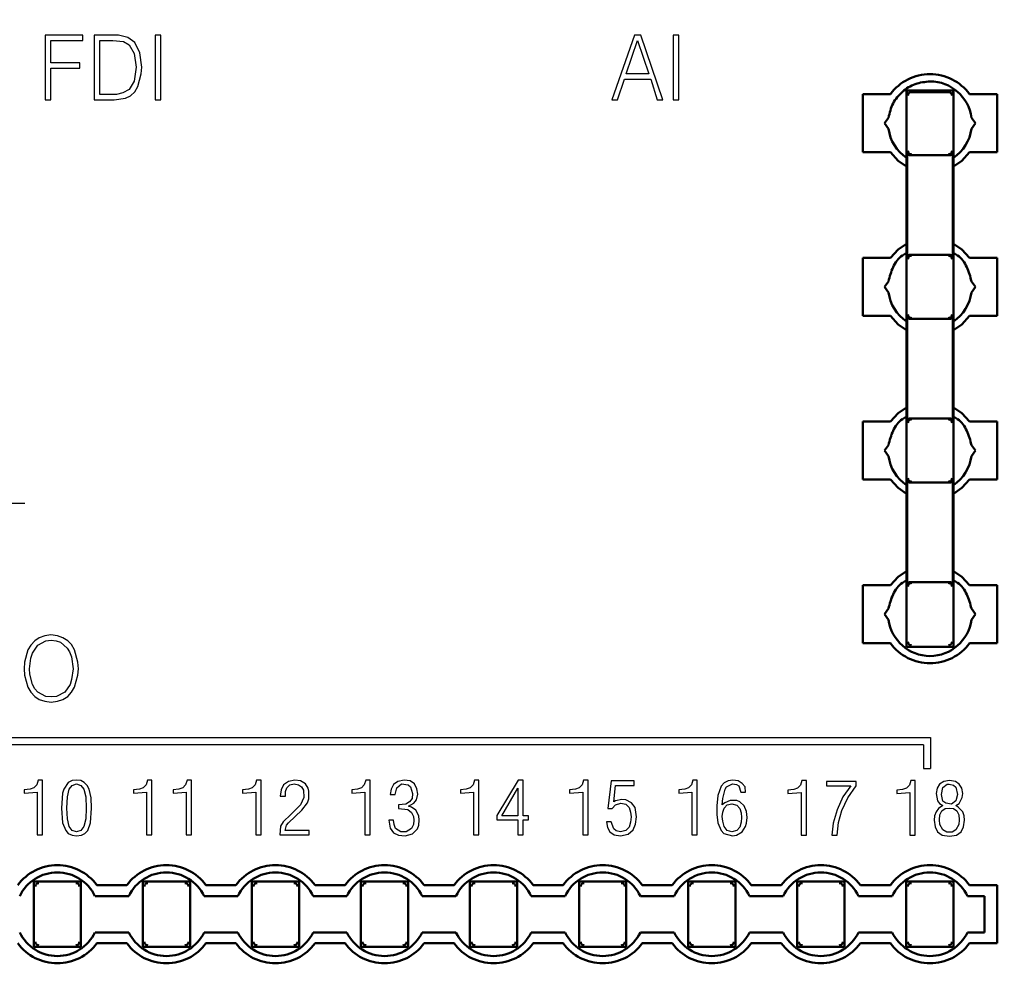
# Model space of a CAD drawing. Units: millimetres. Extents: x -174 to 659, y 0 to 420.
# Drawn here: x 311 to 339, y 186 to 212 of the extents above; entities that cross this region are included whole.
import ezdxf

# ---------------------------------------------------------------- set-up
doc = ezdxf.new("R2010")
doc.units = ezdxf.units.MM
doc.linetypes.add('K5LT_AXLED', pattern=[19.5, 15, -1.5, 1.5, -1.5])
doc.layers.get('0').update_dxf_attribs({"color": 47})
doc.layers.add('main', color=5, linetype='Continuous', lineweight=50)
doc.layers.add('РАЗМЕРЫ', color=7, linetype='Continuous', lineweight=25)
doc.layers.add('MARK', color=7, linetype='Continuous')
doc.layers.add('OSI', color=1, linetype='Continuous')
doc.styles.add('GOST', font='GOST.shx', dxfattribs={"width": 0.8, "oblique": 15})
doc.dimstyles.new('GOST', dxfattribs={"dimscale": 0, "dimtxt": 3.5, "dimasz": 4, "dimexe": 1.25, "dimexo": 0, "dimgap": 1, "dimtad": 1, "dimrnd": 0.5, "dimtxsty": 'GOST', "dimcen": 1, "dimclrd": 256, "dimclre": 256, "dimadec": 0, "dimazin": 2, "dimtfac": 1, "dimtdec": 4, "dimtmove": 0, "dimatfit": 1, "dimfxl": 1, "dimtolj": 1, "dimtzin": 0, "dimlwd": -1, "dimarcsym": 0})

# ---------------------------------------------------------------- blocks, each defined once
blk = doc.blocks.new('A$C33A0035B')
at = {"layer": 'MARK'}
for points in [[(26.499, 9.171), (26.499, 7.398), (26.654, 7.398), (26.654, 8.265), (27.448, 8.265), (27.448, 8.411), (26.654, 8.411), (26.654, 9.025), (27.534, 9.025), (27.534, 9.171), (26.499, 9.171)], [(27.841, 7.398), (28.393, 7.398), (28.703, 7.438), (28.841, 7.505), (28.962, 7.611), (29.048, 7.758), (29.134, 8.105), (29.151, 8.291), (29.099, 8.691), (28.962, 8.971), (28.772, 9.105), (28.513, 9.171), (27.841, 9.171), (27.841, 7.398)], [(27.996, 9.025), (28.358, 9.025), (28.651, 8.998), (28.806, 8.905), (28.944, 8.665), (28.996, 8.291), (28.944, 7.905), (28.806, 7.678), (28.634, 7.585), (28.461, 7.545), (27.996, 7.545), (27.996, 9.025)], [(29.674, 9.171), (29.518, 9.171), (29.518, 7.398), (29.674, 7.398), (29.674, 9.171)], [(42.705, 9.171), (42.084, 7.398), (42.239, 7.398), (42.429, 7.958), (43.153, 7.958), (43.325, 7.398), (43.48, 7.398), (42.877, 9.171), (42.705, 9.171)], [(42.791, 9.025), (43.101, 8.105), (42.48, 8.105), (42.791, 9.025)], [(43.925, 9.171), (43.77, 9.171), (43.77, 7.398), (43.925, 7.398), (43.925, 9.171)]]:
    blk.add_lwpolyline(points, dxfattribs=at)
blk = doc.blocks.new('*D338')
at = {"layer": 'Defpoints', "color": 0}
for p in [(348.491, 282.239), (348.491, 215.766), (300.991, 198.334)]:
    blk.add_point(p, dxfattribs=at)
at = {"layer": 'РАЗМЕРЫ', "lineweight": -2}
for p, q in [((300.991, 198.334), (300.991, 283.489)), ((348.491, 215.766), (348.491, 283.489))]:
    blk.add_line(p, q, dxfattribs=at)
at = {"layer": 'РАЗМЕРЫ'}
blk.add_line((304.991, 282.239), (344.491, 282.239), dxfattribs=at)
for points in [[(304.991, 282.906), (304.991, 281.573), (300.991, 282.239)], [(344.491, 281.573), (344.491, 282.906), (348.491, 282.239)]]:
    blk.add_solid(points, dxfattribs=at)
at = {"layer": 'РАЗМЕРЫ', "color": 0, "ltscale": 0.4, "insert": (324.741, 285.339), "char_height": 3.5, "attachment_point": 5, "style": 'GOST'}
blk.add_mtext('\\A1;47,5', dxfattribs=at)

msp = doc.modelspace()

# ---------------------------------------------------------------- linework, layer by layer
at = {"layer": 'main'}
for p, q in [((335.843, 207.889), (335.843, 209.689)), ((337.143, 209.689), (335.843, 209.689)), ((335.986, 209.647), (337, 209.647)), ((337.143, 207.889), (337.143, 209.689)), ((334.643, 209.589), (334.643, 207.989)), ((335.405, 209.589), (334.643, 209.589)), ((338.343, 209.589), (337.58, 209.589)), ((338.343, 207.989), (338.343, 209.589)), ((335.243, 208.789), (335.353, 208.941)), ((337.743, 208.789), (337.633, 208.941)), ((335.353, 208.638), (335.243, 208.789)), ((337.633, 208.638), (337.743, 208.789)), ((334.643, 207.989), (335.405, 207.989)), ((337.58, 207.989), (338.343, 207.989)), ((335.843, 207.889), (335.849, 207.917)), ((335.849, 207.889), (335.843, 207.889)), ((335.849, 205.162), (335.849, 207.917)), ((335.865, 207.981), (335.865, 205.098)), ((335.935, 207.911), (337.051, 207.911)), ((337.121, 207.981), (337.121, 205.098)), ((337.137, 205.162), (337.137, 207.917)), ((337.137, 207.891), (337.143, 207.889)), ((337.143, 207.889), (337.137, 207.889)), ((335.405, 205.089), (334.643, 205.089)), ((334.643, 205.089), (334.643, 203.489)), ((335.843, 203.389), (335.843, 205.189)), ((335.849, 205.188), (335.843, 205.189)), ((335.843, 205.189), (335.849, 205.189)), ((335.935, 205.168), (337.051, 205.168)), ((337.143, 205.189), (337.137, 205.162)), ((337.137, 205.189), (337.143, 205.189)), ((337.143, 203.389), (337.143, 205.189)), ((338.343, 205.089), (337.58, 205.089)), ((338.343, 203.489), (338.343, 205.089)), ((335.243, 204.289), (335.353, 204.441)), ((335.353, 204.138), (335.243, 204.289)), ((337.743, 204.289), (337.633, 204.441)), ((337.633, 204.138), (337.743, 204.289)), ((334.643, 203.489), (335.405, 203.489)), ((335.843, 203.389), (335.849, 203.417)), ((335.849, 203.389), (335.843, 203.389)), ((335.849, 200.662), (335.849, 203.417)), ((335.865, 203.481), (335.865, 200.598)), ((335.935, 203.411), (337.051, 203.411)), ((337.121, 203.481), (337.121, 200.598)), ((337.137, 200.662), (337.137, 203.417)), ((337.137, 203.391), (337.143, 203.389)), ((337.143, 203.389), (337.137, 203.389)), ((337.58, 203.489), (338.343, 203.489)), ((335.843, 198.889), (335.843, 200.689)), ((335.849, 200.688), (335.843, 200.689)), ((335.843, 200.689), (335.849, 200.689)), ((337.143, 200.689), (337.137, 200.662)), ((337.137, 200.689), (337.143, 200.689)), ((337.143, 198.889), (337.143, 200.689)), ((334.643, 200.589), (334.643, 198.989)), ((335.405, 200.589), (334.643, 200.589)), ((335.935, 200.668), (337.051, 200.668)), ((338.343, 200.589), (337.58, 200.589)), ((338.343, 198.989), (338.343, 200.589)), ((335.243, 199.789), (335.353, 199.941)), ((337.743, 199.789), (337.633, 199.941)), ((335.353, 199.638), (335.243, 199.789)), ((337.633, 199.638), (337.743, 199.789)), ((334.643, 198.989), (335.405, 198.989)), ((335.843, 198.889), (335.849, 198.917)), ((335.849, 198.889), (335.843, 198.889)), ((335.849, 196.162), (335.849, 198.917)), ((335.865, 198.981), (335.865, 196.098)), ((335.935, 198.911), (337.051, 198.911)), ((337.121, 198.981), (337.121, 196.098)), ((337.137, 196.162), (337.137, 198.917)), ((337.137, 198.891), (337.143, 198.889)), ((337.143, 198.889), (337.137, 198.889)), ((337.58, 198.989), (338.343, 198.989)), ((335.405, 196.089), (334.643, 196.089)), ((334.643, 196.089), (334.643, 194.489)), ((335.843, 194.389), (335.843, 196.189)), ((335.849, 196.188), (335.843, 196.189)), ((335.843, 196.189), (335.849, 196.189)), ((335.935, 196.168), (337.051, 196.168)), ((337.143, 196.189), (337.137, 196.162)), ((337.137, 196.189), (337.143, 196.189)), ((337.143, 194.389), (337.143, 196.189)), ((338.343, 196.089), (337.58, 196.089)), ((338.343, 194.489), (338.343, 196.089)), ((335.243, 195.289), (335.353, 195.441)), ((335.353, 195.138), (335.243, 195.289)), ((337.743, 195.289), (337.633, 195.441)), ((337.633, 195.138), (337.743, 195.289)), ((334.643, 194.489), (335.405, 194.489)), ((337.58, 194.489), (338.343, 194.489)), ((335.843, 194.389), (337.143, 194.389)), ((311.841, 186.139), (311.841, 187.939)), ((313.141, 187.939), (311.841, 187.939)), ((313.141, 187.939), (313.141, 186.139)), ((314.404, 187.839), (313.579, 187.839)), ((314.841, 186.139), (314.841, 187.939)), ((316.141, 187.939), (314.841, 187.939)), ((316.141, 187.939), (316.141, 186.139)), ((317.404, 187.839), (316.579, 187.839)), ((317.841, 186.139), (317.841, 187.939)), ((319.141, 187.939), (317.841, 187.939)), ((319.141, 187.939), (319.141, 186.139)), ((320.404, 187.839), (319.579, 187.839)), ((320.841, 186.139), (320.841, 187.939)), ((322.141, 187.939), (320.841, 187.939)), ((322.141, 187.939), (322.141, 186.139)), ((323.404, 187.839), (322.579, 187.839)), ((323.841, 186.139), (323.841, 187.939)), ((325.141, 187.939), (323.841, 187.939)), ((325.141, 187.939), (325.141, 186.139)), ((326.404, 187.839), (325.579, 187.839)), ((326.841, 186.139), (326.841, 187.939)), ((328.141, 187.939), (326.841, 187.939)), ((328.141, 187.939), (328.141, 186.139)), ((329.404, 187.839), (328.579, 187.839)), ((329.841, 186.139), (329.841, 187.939)), ((331.141, 187.939), (329.841, 187.939)), ((331.141, 187.939), (331.141, 186.139)), ((332.404, 187.839), (331.579, 187.839)), ((332.841, 186.139), (332.841, 187.939)), ((334.141, 187.939), (332.841, 187.939)), ((334.141, 187.939), (334.141, 186.139)), ((335.404, 187.839), (334.579, 187.839)), ((335.841, 186.139), (335.841, 187.939)), ((337.141, 187.939), (335.841, 187.939)), ((337.141, 187.939), (337.141, 186.139)), ((338.341, 187.839), (337.579, 187.839)), ((338.341, 186.239), (338.341, 187.839)), ((314.456, 187.539), (313.527, 187.539)), ((317.456, 187.539), (316.527, 187.539)), ((320.456, 187.539), (319.527, 187.539)), ((323.456, 187.539), (322.527, 187.539)), ((326.456, 187.539), (325.527, 187.539)), ((329.456, 187.539), (328.527, 187.539)), ((332.456, 187.539), (331.527, 187.539)), ((335.456, 187.539), (334.527, 187.539)), ((337.991, 187.539), (337.527, 187.539)), ((337.991, 186.539), (337.991, 187.539)), ((313.527, 186.539), (314.456, 186.539)), ((316.527, 186.539), (317.456, 186.539)), ((319.527, 186.539), (320.456, 186.539)), ((322.527, 186.539), (323.456, 186.539)), ((325.527, 186.539), (326.456, 186.539)), ((328.527, 186.539), (329.456, 186.539)), ((331.527, 186.539), (332.456, 186.539)), ((334.527, 186.539), (335.456, 186.539)), ((337.527, 186.539), (337.991, 186.539)), ((311.841, 186.139), (313.141, 186.139)), ((313.579, 186.239), (314.404, 186.239)), ((314.841, 186.139), (316.141, 186.139)), ((316.579, 186.239), (317.404, 186.239)), ((317.841, 186.139), (319.141, 186.139)), ((319.579, 186.239), (320.404, 186.239)), ((320.841, 186.139), (322.141, 186.139)), ((322.579, 186.239), (323.404, 186.239)), ((323.841, 186.139), (325.141, 186.139)), ((325.579, 186.239), (326.404, 186.239)), ((326.841, 186.139), (328.141, 186.139)), ((328.579, 186.239), (329.404, 186.239)), ((329.841, 186.139), (331.141, 186.139)), ((331.579, 186.239), (332.404, 186.239)), ((332.841, 186.139), (334.141, 186.139)), ((334.579, 186.239), (335.404, 186.239)), ((335.841, 186.139), (337.141, 186.139)), ((337.579, 186.239), (338.341, 186.239))]:
    msp.add_line(p, q, dxfattribs=at)
at = {"layer": 'main', "flags": 128}
for points in [[(335.405, 207.989), (335.621, 207.759), (335.849, 207.603)], [(337.137, 207.603), (337.365, 207.759), (337.58, 207.989)], [(335.849, 205.476), (335.621, 205.32), (335.405, 205.089)], [(337.58, 205.089), (337.365, 205.32), (337.137, 205.476)], [(335.405, 203.489), (335.621, 203.259), (335.849, 203.103)], [(337.137, 203.103), (337.365, 203.259), (337.58, 203.489)], [(335.849, 200.976), (335.621, 200.82), (335.405, 200.589)], [(337.58, 200.589), (337.365, 200.82), (337.137, 200.976)], [(335.405, 198.989), (335.621, 198.759), (335.849, 198.603)], [(337.137, 198.603), (337.365, 198.759), (337.58, 198.989)], [(335.849, 196.476), (335.621, 196.32), (335.405, 196.089)], [(337.58, 196.089), (337.365, 196.32), (337.137, 196.476)]]:
    msp.add_lwpolyline(points, dxfattribs=at)
at = {"layer": 'main'}
for centre, radius, start, end in [((336.493, 208.789), 1.35, 36.3412, 143.6588), ((336.493, 208.789), 1.15, 7.566, 90), ((335.986, 209.547), 0.1, 90.0051, 179.9949), ((337, 209.547), 0.1, 0.0051, 89.9949), ((336.493, 208.789), 1.15, 187.566, 235.9507), ((336.493, 208.789), 1.15, 304.0493, 352.434), ((336.493, 204.289), 1.15, 187.566, 235.9507), ((336.493, 204.289), 1.15, 304.0493, 352.434), ((336.493, 199.789), 1.15, 187.566, 235.9507), ((336.493, 199.789), 1.15, 304.0493, 352.434), ((336.493, 195.289), 1.15, 187.566, 352.434), ((336.493, 195.289), 1.35, 216.3412, 323.6588), ((312.491, 187.039), 1.35, 36.3412, 143.6588), ((315.491, 187.039), 1.35, 36.3412, 143.6588), ((318.491, 187.039), 1.35, 36.3412, 143.6588), ((321.491, 187.039), 1.35, 36.3412, 143.6588), ((324.491, 187.039), 1.35, 36.3412, 143.6588), ((327.491, 187.039), 1.35, 36.3412, 143.6588), ((330.491, 187.039), 1.35, 36.3412, 143.6588), ((333.491, 187.039), 1.35, 36.3412, 143.6588), ((336.491, 187.039), 1.35, 36.3412, 143.6588), ((312.491, 187.039), 1.15, 25.7715, 154.2285), ((315.491, 187.039), 1.15, 25.7715, 154.2285), ((318.491, 187.039), 1.15, 25.7715, 154.2285), ((321.491, 187.039), 1.15, 25.7715, 154.2285), ((324.491, 187.039), 1.15, 25.7715, 154.2285), ((327.491, 187.039), 1.15, 25.7715, 154.2285), ((330.491, 187.039), 1.15, 25.7715, 154.2285), ((333.491, 187.039), 1.15, 25.7715, 154.2285), ((336.491, 187.039), 1.15, 25.7715, 154.2285), ((312.491, 187.039), 1.15, 205.7715, 334.2285), ((315.491, 187.039), 1.15, 205.7715, 334.2285), ((318.491, 187.039), 1.15, 205.7715, 334.2285), ((321.491, 187.039), 1.15, 205.7715, 334.2285), ((324.491, 187.039), 1.15, 205.7715, 334.2285), ((327.491, 187.039), 1.15, 205.7715, 334.2285), ((330.491, 187.039), 1.15, 205.7715, 334.2285), ((333.491, 187.039), 1.15, 205.7715, 334.2285), ((336.491, 187.039), 1.15, 205.7715, 334.2285), ((312.491, 187.039), 1.35, 216.3412, 323.6588), ((315.491, 187.039), 1.35, 216.3412, 323.6588), ((318.491, 187.039), 1.35, 216.3412, 323.6588), ((321.491, 187.039), 1.35, 216.3412, 323.6588), ((324.491, 187.039), 1.35, 216.3412, 323.6588), ((327.491, 187.039), 1.35, 216.3412, 323.6588), ((330.491, 187.039), 1.35, 216.3412, 323.6588), ((333.491, 187.039), 1.35, 216.3412, 323.6588), ((336.491, 187.039), 1.35, 216.3412, 323.6588)]:
    msp.add_arc(centre, radius, start, end, dxfattribs=at)
msp.add_open_spline([(335.353, 208.941), (335.385, 209.076), (335.45, 209.346), (335.72, 209.671), (336.079, 209.896), (336.355, 209.925), (336.493, 209.939)], degree=3, dxfattribs=at)
for points, knots in [([(335.843, 209.689), (335.851, 209.652), (335.865, 209.586), (335.879, 209.559), (335.886, 209.547)], [0, 0, 0, 0, 0.560076, 1, 1, 1, 1]), ([(335.886, 209.548), (335.887, 209.561), (335.89, 209.587), (335.914, 209.619), (335.947, 209.642), (335.973, 209.645), (335.986, 209.647)], [0, 0, 0, 0, 0.2499955, 0.4999937, 0.7499956, 1, 1, 1, 1]), ([(337, 209.647), (337.013, 209.645), (337.039, 209.642), (337.072, 209.619), (337.095, 209.587), (337.098, 209.561), (337.1, 209.548)], [0, 0, 0, 0, 0.250004, 0.500006, 0.750004, 1, 1, 1, 1]), ([(337.1, 209.547), (337.108, 209.564), (337.122, 209.594), (337.137, 209.66), (337.143, 209.689)], [0, 0, 0, 0, 0.559923, 1, 1, 1, 1]), ([(335.986, 207.932), (335.973, 207.934), (335.947, 207.937), (335.914, 207.96), (335.89, 207.992), (335.887, 208.018), (335.886, 208.031)], [0, 0, 0, 0, 0.250004, 0.500006, 0.750004, 1, 1, 1, 1]), ([(337.1, 208.031), (337.098, 208.018), (337.095, 207.992), (337.072, 207.96), (337.039, 207.937), (337.013, 207.934), (337, 207.932)], [0, 0, 0, 0, 0.249996, 0.499994, 0.749996, 1, 1, 1, 1]), ([(335.865, 207.981), (335.865, 207.973), (335.867, 207.958), (335.879, 207.937), (335.897, 207.921), (335.916, 207.912), (335.929, 207.912), (335.935, 207.911)], [0, 0, 0, 0, 0.214759, 0.429503, 0.644168, 0.85881, 1, 1, 1, 1]), ([(337.121, 207.981), (337.12, 207.973), (337.119, 207.958), (337.107, 207.937), (337.089, 207.921), (337.069, 207.912), (337.056, 207.912), (337.051, 207.911)], [0, 0, 0, 0, 0.214759, 0.429503, 0.644168, 0.85881, 1, 1, 1, 1]), ([(335.353, 204.441), (335.386, 204.574), (335.453, 204.84), (335.651, 205.114), (335.81, 205.201), (335.849, 205.223)], [0, 0, 0, 0, 0.430557, 0.861115, 1, 1, 1, 1]), ([(335.935, 205.168), (335.927, 205.167), (335.911, 205.165), (335.89, 205.153), (335.874, 205.136), (335.866, 205.116), (335.865, 205.103), (335.865, 205.098)], [0, 0, 0, 0, 0.214759, 0.429503, 0.644168, 0.85881, 1, 1, 1, 1]), ([(335.886, 205.048), (335.887, 205.061), (335.89, 205.087), (335.914, 205.119), (335.947, 205.142), (335.973, 205.145), (335.986, 205.147)], [0, 0, 0, 0, 0.249996, 0.499994, 0.749996, 1, 1, 1, 1]), ([(337, 205.147), (337.013, 205.145), (337.039, 205.142), (337.072, 205.119), (337.095, 205.087), (337.098, 205.061), (337.1, 205.048)], [0, 0, 0, 0, 0.250004, 0.500006, 0.750004, 1, 1, 1, 1]), ([(337.121, 205.098), (337.12, 205.106), (337.119, 205.121), (337.107, 205.142), (337.089, 205.158), (337.069, 205.166), (337.056, 205.167), (337.051, 205.168)], [0, 0, 0, 0, 0.214759, 0.429503, 0.644168, 0.85881, 1, 1, 1, 1]), ([(337.137, 205.223), (337.176, 205.201), (337.335, 205.114), (337.532, 204.84), (337.599, 204.574), (337.633, 204.441)], [0, 0, 0, 0, 0.138885, 0.569443, 1, 1, 1, 1]), ([(335.865, 203.481), (335.865, 203.473), (335.867, 203.458), (335.879, 203.437), (335.897, 203.421), (335.916, 203.412), (335.929, 203.412), (335.935, 203.411)], [0, 0, 0, 0, 0.2147589, 0.4295027, 0.644168, 0.8588097, 1, 1, 1, 1]), ([(335.986, 203.432), (335.973, 203.434), (335.947, 203.437), (335.914, 203.46), (335.89, 203.492), (335.887, 203.518), (335.886, 203.531)], [0, 0, 0, 0, 0.250004, 0.500006, 0.750004, 1, 1, 1, 1]), ([(337.1, 203.531), (337.098, 203.518), (337.095, 203.492), (337.072, 203.46), (337.039, 203.437), (337.013, 203.434), (337, 203.432)], [0, 0, 0, 0, 0.249996, 0.499994, 0.749996, 1, 1, 1, 1]), ([(337.121, 203.481), (337.12, 203.473), (337.119, 203.458), (337.107, 203.437), (337.089, 203.421), (337.069, 203.412), (337.056, 203.412), (337.051, 203.411)], [0, 0, 0, 0, 0.2147589, 0.4295027, 0.644168, 0.8588097, 1, 1, 1, 1]), ([(335.353, 199.941), (335.386, 200.074), (335.453, 200.34), (335.651, 200.614), (335.81, 200.701), (335.849, 200.723)], [0, 0, 0, 0, 0.430557, 0.861115, 1, 1, 1, 1]), ([(337.137, 200.723), (337.176, 200.701), (337.335, 200.614), (337.532, 200.34), (337.599, 200.074), (337.633, 199.941)], [0, 0, 0, 0, 0.138885, 0.569443, 1, 1, 1, 1]), ([(335.935, 200.668), (335.927, 200.667), (335.911, 200.665), (335.89, 200.653), (335.874, 200.636), (335.866, 200.616), (335.865, 200.603), (335.865, 200.598)], [0, 0, 0, 0, 0.2147589, 0.4295027, 0.644168, 0.8588097, 1, 1, 1, 1]), ([(335.886, 200.548), (335.887, 200.561), (335.89, 200.587), (335.914, 200.619), (335.947, 200.642), (335.973, 200.645), (335.986, 200.647)], [0, 0, 0, 0, 0.2499955, 0.4999937, 0.7499956, 1, 1, 1, 1]), ([(337, 200.647), (337.013, 200.645), (337.039, 200.642), (337.072, 200.619), (337.095, 200.587), (337.098, 200.561), (337.1, 200.548)], [0, 0, 0, 0, 0.250004, 0.500006, 0.750004, 1, 1, 1, 1]), ([(337.121, 200.598), (337.12, 200.606), (337.119, 200.621), (337.107, 200.642), (337.089, 200.658), (337.069, 200.666), (337.056, 200.667), (337.051, 200.668)], [0, 0, 0, 0, 0.214759, 0.429503, 0.644168, 0.85881, 1, 1, 1, 1]), ([(335.865, 198.981), (335.865, 198.973), (335.867, 198.958), (335.879, 198.937), (335.897, 198.921), (335.916, 198.912), (335.929, 198.912), (335.935, 198.911)], [0, 0, 0, 0, 0.2147589, 0.4295027, 0.644168, 0.8588097, 1, 1, 1, 1]), ([(335.986, 198.932), (335.973, 198.934), (335.947, 198.937), (335.914, 198.96), (335.89, 198.992), (335.887, 199.018), (335.886, 199.031)], [0, 0, 0, 0, 0.250004, 0.500006, 0.750004, 1, 1, 1, 1]), ([(337.1, 199.031), (337.098, 199.018), (337.095, 198.992), (337.072, 198.96), (337.039, 198.937), (337.013, 198.934), (337, 198.932)], [0, 0, 0, 0, 0.249996, 0.499994, 0.749996, 1, 1, 1, 1]), ([(337.121, 198.981), (337.12, 198.973), (337.119, 198.958), (337.107, 198.937), (337.089, 198.921), (337.069, 198.912), (337.056, 198.912), (337.051, 198.911)], [0, 0, 0, 0, 0.2147589, 0.4295027, 0.644168, 0.8588097, 1, 1, 1, 1]), ([(335.353, 195.441), (335.386, 195.574), (335.453, 195.84), (335.651, 196.114), (335.81, 196.201), (335.849, 196.223)], [0, 0, 0, 0, 0.430557, 0.861115, 1, 1, 1, 1]), ([(335.935, 196.168), (335.927, 196.167), (335.911, 196.165), (335.89, 196.153), (335.874, 196.136), (335.866, 196.116), (335.865, 196.103), (335.865, 196.098)], [0, 0, 0, 0, 0.2147589, 0.4295027, 0.644168, 0.8588097, 1, 1, 1, 1]), ([(335.886, 196.048), (335.887, 196.061), (335.89, 196.087), (335.914, 196.119), (335.947, 196.142), (335.973, 196.145), (335.986, 196.147)], [0, 0, 0, 0, 0.2499955, 0.4999937, 0.7499956, 1, 1, 1, 1]), ([(337, 196.147), (337.013, 196.145), (337.039, 196.142), (337.072, 196.119), (337.095, 196.087), (337.098, 196.061), (337.1, 196.048)], [0, 0, 0, 0, 0.250004, 0.500006, 0.750004, 1, 1, 1, 1]), ([(337.121, 196.098), (337.12, 196.106), (337.119, 196.121), (337.107, 196.142), (337.089, 196.158), (337.069, 196.166), (337.056, 196.167), (337.051, 196.168)], [0, 0, 0, 0, 0.214759, 0.429503, 0.644168, 0.85881, 1, 1, 1, 1]), ([(337.137, 196.223), (337.176, 196.201), (337.335, 196.114), (337.532, 195.84), (337.599, 195.574), (337.633, 195.441)], [0, 0, 0, 0, 0.138885, 0.569443, 1, 1, 1, 1]), ([(335.986, 194.432), (335.973, 194.434), (335.947, 194.437), (335.914, 194.46), (335.89, 194.492), (335.887, 194.518), (335.886, 194.531)], [0, 0, 0, 0, 0.250004, 0.500006, 0.750004, 1, 1, 1, 1]), ([(337.1, 194.531), (337.098, 194.518), (337.095, 194.492), (337.072, 194.46), (337.039, 194.437), (337.013, 194.434), (337, 194.432)], [0, 0, 0, 0, 0.249996, 0.499994, 0.749996, 1, 1, 1, 1]), ([(311.884, 187.798), (311.885, 187.811), (311.889, 187.837), (311.912, 187.869), (311.945, 187.892), (311.971, 187.895), (311.984, 187.897)], [0, 0, 0, 0, 0.249996, 0.499994, 0.749996, 1, 1, 1, 1]), ([(312.998, 187.897), (313.011, 187.895), (313.037, 187.892), (313.07, 187.869), (313.094, 187.837), (313.097, 187.811), (313.098, 187.798)], [0, 0, 0, 0, 0.250004, 0.500006, 0.750004, 1, 1, 1, 1]), ([(314.884, 187.798), (314.885, 187.811), (314.889, 187.837), (314.912, 187.869), (314.945, 187.892), (314.971, 187.895), (314.984, 187.897)], [0, 0, 0, 0, 0.249996, 0.499994, 0.749996, 1, 1, 1, 1]), ([(315.998, 187.897), (316.011, 187.895), (316.037, 187.892), (316.07, 187.869), (316.094, 187.837), (316.097, 187.811), (316.098, 187.798)], [0, 0, 0, 0, 0.250004, 0.500006, 0.750004, 1, 1, 1, 1]), ([(317.884, 187.798), (317.885, 187.811), (317.889, 187.837), (317.912, 187.869), (317.945, 187.892), (317.971, 187.895), (317.984, 187.897)], [0, 0, 0, 0, 0.249996, 0.499994, 0.749996, 1, 1, 1, 1]), ([(318.998, 187.897), (319.011, 187.895), (319.037, 187.892), (319.07, 187.869), (319.094, 187.837), (319.097, 187.811), (319.098, 187.798)], [0, 0, 0, 0, 0.250004, 0.500006, 0.750004, 1, 1, 1, 1]), ([(320.884, 187.798), (320.885, 187.811), (320.889, 187.837), (320.912, 187.869), (320.945, 187.892), (320.971, 187.895), (320.984, 187.897)], [0, 0, 0, 0, 0.249996, 0.499994, 0.749996, 1, 1, 1, 1]), ([(321.998, 187.897), (322.011, 187.895), (322.037, 187.892), (322.07, 187.869), (322.094, 187.837), (322.097, 187.811), (322.098, 187.798)], [0, 0, 0, 0, 0.250004, 0.500006, 0.750004, 1, 1, 1, 1]), ([(323.884, 187.798), (323.885, 187.811), (323.889, 187.837), (323.912, 187.869), (323.945, 187.892), (323.971, 187.895), (323.984, 187.897)], [0, 0, 0, 0, 0.249996, 0.499994, 0.749996, 1, 1, 1, 1]), ([(324.998, 187.897), (325.011, 187.895), (325.037, 187.892), (325.07, 187.869), (325.094, 187.837), (325.097, 187.811), (325.098, 187.798)], [0, 0, 0, 0, 0.250004, 0.500006, 0.750004, 1, 1, 1, 1]), ([(326.884, 187.798), (326.885, 187.811), (326.889, 187.837), (326.912, 187.869), (326.945, 187.892), (326.971, 187.895), (326.984, 187.897)], [0, 0, 0, 0, 0.249996, 0.499994, 0.749996, 1, 1, 1, 1]), ([(327.998, 187.897), (328.011, 187.895), (328.037, 187.892), (328.07, 187.869), (328.094, 187.837), (328.097, 187.811), (328.098, 187.798)], [0, 0, 0, 0, 0.250004, 0.500006, 0.750004, 1, 1, 1, 1]), ([(329.884, 187.798), (329.885, 187.811), (329.889, 187.837), (329.912, 187.869), (329.945, 187.892), (329.971, 187.895), (329.984, 187.897)], [0, 0, 0, 0, 0.249996, 0.499994, 0.749996, 1, 1, 1, 1]), ([(330.998, 187.897), (331.011, 187.895), (331.037, 187.892), (331.07, 187.869), (331.094, 187.837), (331.097, 187.811), (331.098, 187.798)], [0, 0, 0, 0, 0.250004, 0.500006, 0.750004, 1, 1, 1, 1]), ([(332.884, 187.798), (332.885, 187.811), (332.889, 187.837), (332.912, 187.869), (332.945, 187.892), (332.971, 187.895), (332.984, 187.897)], [0, 0, 0, 0, 0.249996, 0.499994, 0.749996, 1, 1, 1, 1]), ([(333.998, 187.897), (334.011, 187.895), (334.037, 187.892), (334.07, 187.869), (334.094, 187.837), (334.097, 187.811), (334.098, 187.798)], [0, 0, 0, 0, 0.2500044, 0.5000063, 0.7500045, 1, 1, 1, 1]), ([(335.884, 187.798), (335.885, 187.811), (335.889, 187.837), (335.912, 187.869), (335.945, 187.892), (335.971, 187.895), (335.984, 187.897)], [0, 0, 0, 0, 0.249996, 0.499994, 0.749996, 1, 1, 1, 1]), ([(336.998, 187.897), (337.011, 187.895), (337.037, 187.892), (337.07, 187.869), (337.094, 187.837), (337.097, 187.811), (337.098, 187.798)], [0, 0, 0, 0, 0.250004, 0.500006, 0.750004, 1, 1, 1, 1]), ([(311.984, 186.182), (311.971, 186.184), (311.945, 186.187), (311.912, 186.21), (311.889, 186.242), (311.885, 186.268), (311.884, 186.281)], [0, 0, 0, 0, 0.2500044, 0.5000063, 0.7500045, 1, 1, 1, 1]), ([(313.098, 186.281), (313.097, 186.268), (313.094, 186.242), (313.07, 186.21), (313.037, 186.187), (313.011, 186.184), (312.998, 186.182)], [0, 0, 0, 0, 0.2499955, 0.4999937, 0.7499956, 1, 1, 1, 1]), ([(314.984, 186.182), (314.971, 186.184), (314.945, 186.187), (314.912, 186.21), (314.889, 186.242), (314.885, 186.268), (314.884, 186.281)], [0, 0, 0, 0, 0.250004, 0.500006, 0.750004, 1, 1, 1, 1]), ([(316.098, 186.281), (316.097, 186.268), (316.094, 186.242), (316.07, 186.21), (316.037, 186.187), (316.011, 186.184), (315.998, 186.182)], [0, 0, 0, 0, 0.2499955, 0.4999937, 0.7499956, 1, 1, 1, 1]), ([(317.984, 186.182), (317.971, 186.184), (317.945, 186.187), (317.912, 186.21), (317.889, 186.242), (317.885, 186.268), (317.884, 186.281)], [0, 0, 0, 0, 0.2500044, 0.5000063, 0.7500045, 1, 1, 1, 1]), ([(319.098, 186.281), (319.097, 186.268), (319.094, 186.242), (319.07, 186.21), (319.037, 186.187), (319.011, 186.184), (318.998, 186.182)], [0, 0, 0, 0, 0.2499955, 0.4999937, 0.7499956, 1, 1, 1, 1]), ([(320.984, 186.182), (320.971, 186.184), (320.945, 186.187), (320.912, 186.21), (320.889, 186.242), (320.885, 186.268), (320.884, 186.281)], [0, 0, 0, 0, 0.2500044, 0.5000063, 0.7500045, 1, 1, 1, 1]), ([(322.098, 186.281), (322.097, 186.268), (322.094, 186.242), (322.07, 186.21), (322.037, 186.187), (322.011, 186.184), (321.998, 186.182)], [0, 0, 0, 0, 0.2499955, 0.4999937, 0.7499956, 1, 1, 1, 1]), ([(323.984, 186.182), (323.971, 186.184), (323.945, 186.187), (323.912, 186.21), (323.889, 186.242), (323.885, 186.268), (323.884, 186.281)], [0, 0, 0, 0, 0.2500044, 0.5000063, 0.7500045, 1, 1, 1, 1]), ([(325.098, 186.281), (325.097, 186.268), (325.094, 186.242), (325.07, 186.21), (325.037, 186.187), (325.011, 186.184), (324.998, 186.182)], [0, 0, 0, 0, 0.2499955, 0.4999937, 0.7499956, 1, 1, 1, 1]), ([(326.984, 186.182), (326.971, 186.184), (326.945, 186.187), (326.912, 186.21), (326.889, 186.242), (326.885, 186.268), (326.884, 186.281)], [0, 0, 0, 0, 0.250004, 0.500006, 0.750004, 1, 1, 1, 1]), ([(328.098, 186.281), (328.097, 186.268), (328.094, 186.242), (328.07, 186.21), (328.037, 186.187), (328.011, 186.184), (327.998, 186.182)], [0, 0, 0, 0, 0.249996, 0.499994, 0.749996, 1, 1, 1, 1]), ([(329.984, 186.182), (329.971, 186.184), (329.945, 186.187), (329.912, 186.21), (329.889, 186.242), (329.885, 186.268), (329.884, 186.281)], [0, 0, 0, 0, 0.250004, 0.500006, 0.750004, 1, 1, 1, 1]), ([(331.098, 186.281), (331.097, 186.268), (331.094, 186.242), (331.07, 186.21), (331.037, 186.187), (331.011, 186.184), (330.998, 186.182)], [0, 0, 0, 0, 0.249996, 0.499994, 0.749996, 1, 1, 1, 1]), ([(332.984, 186.182), (332.971, 186.184), (332.945, 186.187), (332.912, 186.21), (332.889, 186.242), (332.885, 186.268), (332.884, 186.281)], [0, 0, 0, 0, 0.250004, 0.500006, 0.750004, 1, 1, 1, 1]), ([(334.098, 186.281), (334.097, 186.268), (334.094, 186.242), (334.07, 186.21), (334.037, 186.187), (334.011, 186.184), (333.998, 186.182)], [0, 0, 0, 0, 0.249996, 0.499994, 0.749996, 1, 1, 1, 1]), ([(335.984, 186.182), (335.971, 186.184), (335.945, 186.187), (335.912, 186.21), (335.889, 186.242), (335.885, 186.268), (335.884, 186.281)], [0, 0, 0, 0, 0.250004, 0.500006, 0.750004, 1, 1, 1, 1]), ([(337.098, 186.281), (337.097, 186.268), (337.094, 186.242), (337.07, 186.21), (337.037, 186.187), (337.011, 186.184), (336.998, 186.182)], [0, 0, 0, 0, 0.249996, 0.499994, 0.749996, 1, 1, 1, 1])]:
    msp.add_open_spline(points, degree=3, knots=knots, dxfattribs=at)
at = {"layer": 'MARK'}
for points in [[(311.577, 193.786), (311.59, 193.613), (311.684, 193.279), (311.764, 193.146), (311.87, 193.026), (311.99, 192.946), (312.15, 192.893), (312.324, 192.866), (312.497, 192.893), (312.644, 192.946), (312.777, 193.026), (312.883, 193.146), (312.963, 193.279), (313.057, 193.613), (313.07, 193.786), (313.057, 193.973), (312.963, 194.306), (312.883, 194.453), (312.777, 194.559), (312.644, 194.639), (312.497, 194.693), (312.31, 194.719), (312.15, 194.693), (311.99, 194.639), (311.87, 194.559), (311.764, 194.439), (311.684, 194.306), (311.59, 193.973), (311.577, 193.786)], [(312.324, 193.013), (312.177, 193.026), (311.95, 193.146), (311.87, 193.239), (311.804, 193.359), (311.737, 193.639), (311.724, 193.786), (311.764, 194.079), (311.804, 194.213), (311.95, 194.439), (312.177, 194.559), (312.324, 194.573), (312.457, 194.559), (312.577, 194.519), (312.763, 194.359), (312.83, 194.253), (312.883, 194.119), (312.923, 193.786), (312.883, 193.493), (312.843, 193.359), (312.697, 193.146), (312.47, 193.026), (312.324, 193.013)], [(285.31, 191.898), (336.51, 191.898)], [(336.51, 191.898), (336.51, 191.048)], [(336.31, 191.698), (285.51, 191.698)], [(336.31, 191.698), (336.31, 191.048)], [(336.31, 191.048), (336.51, 191.048)], [(311.58, 190.369), (311.94, 190.396), (311.94, 189.223), (312.087, 189.223), (312.087, 190.729), (311.967, 190.729), (311.927, 190.596), (311.847, 190.516), (311.74, 190.476), (311.58, 190.463), (311.58, 190.369)], [(312.607, 189.956), (312.633, 189.556), (312.727, 189.343), (312.793, 189.263), (312.9, 189.209), (313.02, 189.196), (313.153, 189.209), (313.247, 189.263), (313.327, 189.343), (313.407, 189.556), (313.433, 189.956), (313.42, 190.236), (313.367, 190.476), (313.313, 190.583), (313.233, 190.663), (313.14, 190.716), (313.02, 190.729), (312.9, 190.716), (312.793, 190.663), (312.673, 190.476), (312.633, 190.369), (312.607, 189.956)], [(314.587, 190.369), (314.947, 190.396), (314.947, 189.223), (315.093, 189.223), (315.093, 190.729), (314.973, 190.729), (314.933, 190.596), (314.853, 190.516), (314.747, 190.476), (314.587, 190.463), (314.587, 190.369)], [(315.673, 190.369), (316.033, 190.396), (316.033, 189.223), (316.18, 189.223), (316.18, 190.729), (316.06, 190.729), (316.02, 190.596), (315.94, 190.516), (315.833, 190.476), (315.673, 190.463), (315.673, 190.369)], [(317.587, 190.369), (317.947, 190.396), (317.947, 189.223), (318.093, 189.223), (318.093, 190.729), (317.973, 190.729), (317.933, 190.596), (317.853, 190.516), (317.747, 190.476), (317.587, 190.463), (317.587, 190.369)], [(318.767, 190.289), (318.767, 190.409), (318.807, 190.516), (318.887, 190.596), (319.007, 190.623), (319.127, 190.596), (319.207, 190.543), (319.26, 190.449), (319.273, 190.249), (319.18, 190.049), (318.913, 189.783), (318.7, 189.583), (318.633, 189.463), (318.607, 189.223), (319.42, 189.223), (319.42, 189.343), (318.753, 189.343), (318.793, 189.489), (318.847, 189.556), (319.22, 189.903), (319.367, 190.103), (319.407, 190.209), (319.407, 190.423), (319.393, 190.503), (319.313, 190.623), (319.18, 190.703), (319.02, 190.729), (318.847, 190.689), (318.713, 190.596), (318.647, 190.463), (318.62, 190.289), (318.767, 190.289)], [(320.587, 190.369), (320.947, 190.396), (320.947, 189.223), (321.093, 189.223), (321.093, 190.729), (320.973, 190.729), (320.933, 190.596), (320.853, 190.516), (320.747, 190.476), (320.587, 190.463), (320.587, 190.369)], [(321.873, 189.943), (322.127, 189.916), (322.233, 189.836), (322.287, 189.729), (322.3, 189.623), (322.287, 189.503), (322.233, 189.396), (322.087, 189.303), (321.94, 189.303), (321.793, 189.396), (321.753, 189.503), (321.74, 189.623), (321.607, 189.623), (321.647, 189.409), (321.74, 189.276), (321.873, 189.209), (322.06, 189.196), (322.26, 189.249), (322.393, 189.383), (322.433, 189.489), (322.447, 189.623), (322.433, 189.743), (322.353, 189.903), (322.233, 189.983), (322.153, 190.009), (322.3, 190.089), (322.367, 190.183), (322.407, 190.343), (322.38, 190.489), (322.313, 190.623), (322.193, 190.703), (322.033, 190.729), (321.86, 190.689), (321.74, 190.609), (321.673, 190.476), (321.647, 190.329), (321.78, 190.329), (321.833, 190.516), (321.953, 190.623), (322.14, 190.596), (322.207, 190.543), (322.26, 190.356), (322.247, 190.223), (322.18, 190.129), (322.073, 190.063), (321.873, 190.049), (321.873, 189.943)], [(323.58, 190.369), (323.94, 190.396), (323.94, 189.223), (324.087, 189.223), (324.087, 190.729), (323.967, 190.729), (323.927, 190.596), (323.847, 190.516), (323.74, 190.476), (323.58, 190.463), (323.58, 190.369)], [(325.167, 190.729), (324.58, 189.756), (324.58, 189.636), (325.153, 189.636), (325.153, 189.223), (325.3, 189.223), (325.3, 189.636), (325.447, 189.636), (325.447, 189.743), (325.3, 189.743), (325.3, 190.729), (325.167, 190.729)], [(326.58, 190.369), (326.94, 190.396), (326.94, 189.223), (327.087, 189.223), (327.087, 190.729), (326.967, 190.729), (326.927, 190.596), (326.847, 190.516), (326.74, 190.476), (326.58, 190.463), (326.58, 190.369)], [(327.727, 190.703), (327.633, 189.943), (327.753, 189.943), (327.847, 190.049), (327.993, 190.089), (328.127, 190.063), (328.22, 189.969), (328.26, 189.849), (328.273, 189.716), (328.26, 189.569), (328.22, 189.436), (328.127, 189.343), (327.98, 189.303), (327.86, 189.329), (327.793, 189.383), (327.727, 189.583), (327.593, 189.583), (327.62, 189.423), (327.687, 189.303), (327.807, 189.223), (327.98, 189.196), (328.193, 189.236), (328.327, 189.356), (328.393, 189.516), (328.42, 189.716), (328.38, 189.969), (328.287, 190.103), (328.127, 190.183), (328.02, 190.196), (327.847, 190.156), (327.793, 190.129), (327.847, 190.583), (328.353, 190.583), (328.353, 190.703), (327.727, 190.703)], [(329.587, 190.369), (329.947, 190.396), (329.947, 189.223), (330.093, 189.223), (330.093, 190.729), (329.973, 190.729), (329.933, 190.596), (329.853, 190.516), (329.747, 190.476), (329.587, 190.463), (329.587, 190.369)], [(331.06, 189.196), (331.167, 189.209), (331.327, 189.303), (331.42, 189.449), (331.447, 189.543), (331.46, 189.703), (331.447, 189.863), (331.38, 190.023), (331.26, 190.129), (331.18, 190.169), (330.993, 190.169), (330.847, 190.103), (330.78, 190.049), (330.793, 190.223), (330.86, 190.476), (330.9, 190.543), (331.06, 190.623), (331.167, 190.609), (331.233, 190.569), (331.287, 190.396), (331.42, 190.396), (331.407, 190.543), (331.327, 190.636), (331.22, 190.703), (331.073, 190.729), (330.94, 190.703), (330.833, 190.649), (330.753, 190.556), (330.66, 190.303), (330.633, 190.023), (330.633, 189.783), (330.66, 189.556), (330.753, 189.343), (330.82, 189.263), (331.06, 189.196)], [(332.586, 190.359), (332.946, 190.386), (332.946, 189.213), (333.092, 189.213), (333.092, 190.719), (332.972, 190.719), (332.932, 190.586), (332.852, 190.506), (332.746, 190.466), (332.586, 190.453), (332.586, 190.359)], [(333.646, 190.573), (334.312, 190.573), (334.099, 190.266), (333.939, 189.906), (333.832, 189.546), (333.792, 189.213), (333.939, 189.213), (333.979, 189.559), (334.072, 189.893), (334.232, 190.239), (334.459, 190.573), (334.459, 190.693), (333.646, 190.693), (333.646, 190.573)], [(335.579, 190.359), (335.939, 190.386), (335.939, 189.213), (336.086, 189.213), (336.086, 190.719), (335.966, 190.719), (335.926, 190.586), (335.846, 190.506), (335.739, 190.466), (335.579, 190.453), (335.579, 190.359)], [(336.846, 190.026), (336.726, 189.946), (336.659, 189.853), (336.619, 189.746), (336.606, 189.626), (336.632, 189.439), (336.699, 189.306), (336.832, 189.213), (337.032, 189.186), (337.219, 189.213), (337.352, 189.306), (337.419, 189.439), (337.446, 189.626), (337.432, 189.746), (337.392, 189.853), (337.272, 189.986), (337.206, 190.026), (337.299, 190.079), (337.379, 190.253), (337.392, 190.359), (337.366, 190.506), (337.299, 190.613), (337.192, 190.693), (337.032, 190.719), (336.872, 190.693), (336.752, 190.613), (336.686, 190.506), (336.659, 190.359), (336.699, 190.159), (336.752, 190.079), (336.846, 190.026)], [(312.753, 189.956), (312.767, 190.263), (312.82, 190.476), (312.9, 190.583), (313.02, 190.623), (313.14, 190.583), (313.22, 190.476), (313.273, 190.263), (313.287, 189.956), (313.273, 189.663), (313.22, 189.449), (313.14, 189.343), (313.02, 189.303), (312.9, 189.343), (312.82, 189.449), (312.767, 189.663), (312.753, 189.956)], [(324.713, 189.743), (325.153, 190.503), (325.153, 189.743), (324.713, 189.743)], [(337.019, 190.613), (337.139, 190.586), (337.206, 190.533), (337.246, 190.333), (337.206, 190.159), (337.086, 190.066), (336.926, 190.093), (336.846, 190.146), (336.806, 190.333), (336.846, 190.519), (336.966, 190.613), (337.019, 190.613)], [(331.047, 190.076), (331.18, 190.036), (331.26, 189.943), (331.3, 189.823), (331.313, 189.703), (331.3, 189.569), (331.26, 189.436), (331.18, 189.343), (331.047, 189.303), (330.913, 189.343), (330.833, 189.449), (330.793, 189.596), (330.78, 189.729), (330.793, 189.849), (330.833, 189.956), (330.913, 190.049), (331.047, 190.076)], [(337.032, 189.959), (337.139, 189.946), (337.232, 189.879), (337.286, 189.773), (337.299, 189.639), (337.286, 189.506), (337.206, 189.359), (337.099, 189.293), (336.952, 189.293), (336.846, 189.359), (336.766, 189.506), (336.752, 189.639), (336.766, 189.773), (336.819, 189.879), (336.912, 189.946), (337.032, 189.959)]]:
    msp.add_lwpolyline(points, dxfattribs=at)
at = {"layer": 'OSI', "linetype": 'K5LT_AXLED'}
msp.add_line((311.596, 198.334), (290.387, 198.334), dxfattribs=at)

# ---------------------------------------------------------------- block references
at = {"color": 7, "linetype": 'Continuous'}
msp.add_blockref('A$C33A0035B', (285.661, 202.038), dxfattribs=at)

# ---------------------------------------------------------------- dimensions: what is measured, and where the dimension line sits
at = {"layer": 'РАЗМЕРЫ'}
dim = msp.add_linear_dim(base=(348.491, 282.239), p1=(300.991, 198.334), p2=(348.491, 215.766), dimstyle='GOST', override={"dimscale": 1, "dimlfac": 1, "dimtxsty": 'GOST', "dimsah": 1, "dimtolj": 1}, dxfattribs=at)
dim.commit()
dim.dimension.update_dxf_attribs({"geometry": '*D338', "text_midpoint": (324.741, 285.339)})

doc.saveas('drawing.dxf')
